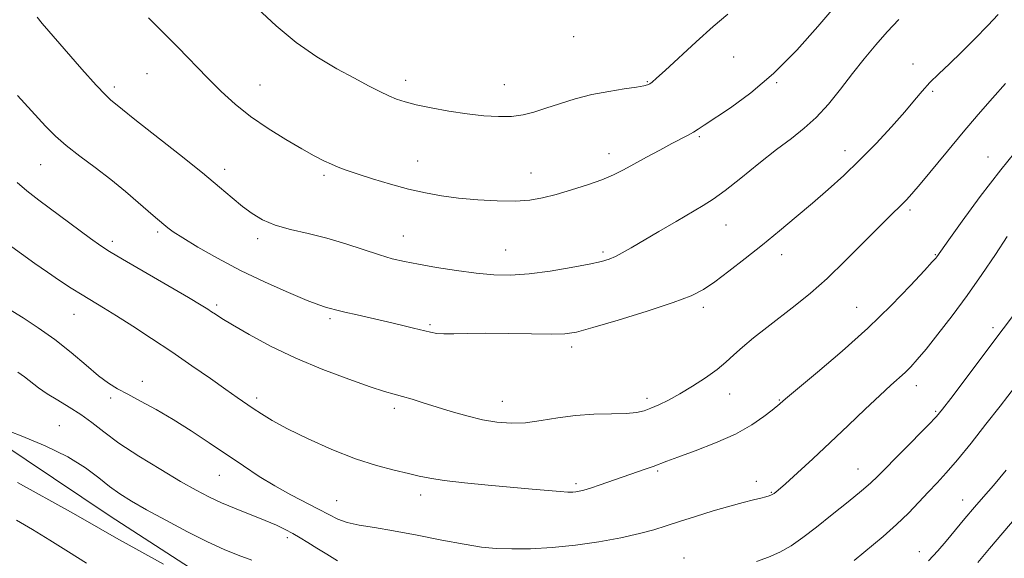
# Model space of a CAD drawing. Extents: x 2092300 to 2095200, y 297300 to 300200.
# Drawn here: x 2094556 to 2094801, y 297700 to 297834 of the extents above; entities that cross this region are included whole.
import ezdxf

# ---------------------------------------------------------------- set-up
doc = ezdxf.new("R2010")
doc.units = 0
doc.header["$MEASUREMENT"] = 0
for name, color, linetype, lineweight in [('BREAKLINE DTM HARD', 7, 'Continuous', 0), ('CONTOUR INDEX', 41, 'Continuous', 13), ('CONTOUR INTERMEDIATE', 44, 'Continuous', 0), ('SPOT ELEVATION DTM', 2, 'Continuous', 13)]:
    doc.layers.add(name, color=color, linetype=linetype, lineweight=lineweight)

msp = doc.modelspace()

# ---------------------------------------------------------------- linework, layer by layer
at = {"layer": 'BREAKLINE DTM HARD'}
msp.add_polyline3d([(2094885.34, 297845.68, 1073.43), (2094876.51, 297822.17, 1071.93), (2094863.7, 297786.24, 1068.68), (2094853.1, 297757.41, 1068.27), (2094841.62, 297717.94, 1063.08), (2094831.01, 297697.98, 1062.35), (2094818.19, 297670.03, 1058.83), (2094808.46, 297651.4, 1058.65), (2094792.08, 297631.87, 1059.42), (2094772.13, 297633.62, 1061.04), (2094737.54, 297639.78, 1065.61), (2094702.06, 297650.37, 1068.14), (2094662.15, 297664.95, 1068.95), (2094630.21, 297678.21, 1068.86), (2094604.03, 297694.13, 1070.4), (2094578.74, 297710.5, 1070.89), (2094543.69, 297733.95, 1071.84), (2094518.39, 297751.21, 1070.53), (2094495.76, 297768.91, 1069.77), (2094471.35, 297788.38, 1068.59), (2094448.72, 297807.86, 1069.36), (2094429.19, 297826.45, 1070.08), (2094426.08, 297830.44, 1070.49), (2094415.85, 297853.48, 1070.49)], dxfattribs=at)
at = {"layer": 'CONTOUR INDEX', "flags": 128}
for points, elevation in [([(2094555.657, 297793.358), (2094558.027, 297791.295), (2094561.039, 297789.032), (2094573.846, 297779.522), (2094576.396, 297777.675), (2094578.558, 297776.27), (2094581.76, 297774.373), (2094598.152, 297764.813), (2094601.368, 297762.915), (2094603.011, 297761.912), (2094603.927, 297761.307), (2094604.899, 297760.647), (2094606.475, 297759.635), (2094609.139, 297758.019), (2094613.241, 297755.646), (2094618.581, 297752.774), (2094624.824, 297749.762), (2094631.548, 297746.94), (2094637.987, 297744.518), (2094643.29, 297742.676), (2094646.881, 297741.513), (2094649.294, 297740.801), (2094651.337, 297740.232), (2094653.689, 297739.547), (2094656.491, 297738.699), (2094663.441, 297736.553), (2094667.338, 297735.424), (2094671.182, 297734.472), (2094674.791, 297733.838), (2094678.29, 297733.577), (2094681.879, 297733.718), (2094685.728, 297734.241), (2094689.86, 297734.93), (2094694.268, 297735.519), (2094698.86, 297735.814), (2094703.22, 297735.923), (2094706.85, 297736.026), (2094709.421, 297736.276), (2094711.296, 297736.712), (2094713.005, 297737.347), (2094714.997, 297738.204), (2094717.383, 297739.353), (2094720.189, 297740.872), (2094723.369, 297742.788), (2094726.586, 297744.901), (2094729.433, 297746.957), (2094731.651, 297748.787), (2094733.591, 297750.552), (2094735.752, 297752.499), (2094738.512, 297754.806), (2094741.758, 297757.387), (2094748.831, 297762.845), (2094752.608, 297765.893), (2094756.77, 297769.559), (2094761.367, 297773.981), (2094765.907, 297778.548), (2094769.757, 297782.467), (2094772.458, 297785.149), (2094775.442, 297787.986), (2094776.506, 297789.056), (2094777.843, 297790.55), (2094779.892, 297792.983), (2094786.66, 297801.195), (2094790.584, 297805.908), (2094794.317, 297810.3), (2094797.801, 297814.297), (2094801.058, 297817.94)], 1080), ([(2094781.973, 297699.461), (2094784.23, 297701.911), (2094786.309, 297704.317), (2094791.001, 297709.928), (2094793.37, 297712.718), (2094795.62, 297715.289), (2094798.086, 297718.137), (2094801.204, 297721.913)], 1070), ([(2094555.699, 297718.885), (2094568.892, 297711.607), (2094573.099, 297709.223), (2094576.395, 297707.312), (2094580.302, 297705.081), (2094585.838, 297702.005), (2094592.012, 297698.629)], 1070)]:
    msp.add_lwpolyline(points, dxfattribs=dict(at, elevation=elevation))
at = {"layer": 'CONTOUR INTERMEDIATE', "flags": 128}
for points, elevation in [([(2094588.261, 297834.279), (2094591.844, 297830.751), (2094595.568, 297826.987), (2094602.908, 297819.423), (2094606.328, 297816.011), (2094609.791, 297812.84), (2094613.603, 297809.794), (2094617.928, 297806.813), (2094622.352, 297804.058), (2094626.324, 297801.746), (2094629.424, 297800.029), (2094631.779, 297798.809), (2094633.653, 297797.921), (2094635.346, 297797.2), (2094637.313, 297796.471), (2094640.046, 297795.555), (2094643.856, 297794.341), (2094648.325, 297792.996), (2094652.85, 297791.753), (2094656.997, 297790.793), (2094660.998, 297790.083), (2094665.254, 297789.539), (2094670.008, 297789.102), (2094674.872, 297788.822), (2094679.3, 297788.777), (2094682.929, 297789.03), (2094686.131, 297789.584), (2094689.46, 297790.427), (2094693.287, 297791.528), (2094697.262, 297792.777), (2094700.851, 297794.049), (2094703.701, 297795.262), (2094706.166, 297796.516), (2094708.781, 297797.961), (2094711.907, 297799.674), (2094715.221, 297801.462), (2094718.23, 297803.063), (2094722.268, 297805.185), (2094723.565, 297805.911), (2094724.706, 297806.63), (2094726.235, 297807.655), (2094732.737, 297811.963), (2094737.812, 297815.652), (2094743.483, 297820.459), (2094749.222, 297826.247), (2094754.427, 297832.098), (2094760.997, 297839.859)], 1086), ([(2094555.715, 297814.973), (2094562.712, 297807.408), (2094565.172, 297804.886), (2094567.812, 297802.545), (2094571.166, 297799.945), (2094575.008, 297797.095), (2094578.922, 297794.12), (2094582.539, 297791.163), (2094585.672, 297788.452), (2094588.178, 297786.233), (2094589.977, 297784.676), (2094593.067, 297782.117), (2094594.414, 297781.133), (2094596.757, 297779.61), (2094600.486, 297777.356), (2094605.393, 297774.573), (2094611.117, 297771.562), (2094617.223, 297768.623), (2094622.99, 297766.04), (2094627.624, 297764.094), (2094630.563, 297762.967), (2094632.185, 297762.444), (2094633.102, 297762.211), (2094635.046, 297761.68), (2094636.997, 297761.192), (2094640.032, 297760.488), (2094647.61, 297758.772), (2094651.111, 297757.961), (2094654.095, 297757.248), (2094658.264, 297756.205), (2094659.824, 297755.908), (2094661.62, 297755.78), (2094664.071, 297755.812), (2094667.433, 297755.912), (2094671.925, 297755.966), (2094677.539, 297755.896), (2094683.372, 297755.767), (2094688.298, 297755.683), (2094691.644, 297755.768), (2094694.55, 297756.241), (2094698.61, 297757.342), (2094704.86, 297759.191), (2094712.098, 297761.423), (2094718.566, 297763.551), (2094722.989, 297765.246), (2094726.034, 297766.82), (2094728.851, 297768.74), (2094732.344, 297771.351), (2094736.416, 297774.506), (2094740.725, 297777.935), (2094744.982, 297781.408), (2094749.121, 297784.862), (2094753.13, 297788.275), (2094757.021, 297791.659), (2094760.886, 297795.157), (2094764.841, 297798.949), (2094768.913, 297803.102), (2094772.788, 297807.255), (2094776.066, 297810.937), (2094778.492, 297813.816), (2094780.401, 297816.115), (2094782.271, 297818.197), (2094784.499, 297820.386), (2094787.142, 297822.855), (2094790.173, 297825.74), (2094793.487, 297829.06), (2094796.672, 297832.365), (2094799.238, 297835.086)], 1082), ([(2094560.588, 297834.436), (2094561.86, 297832.915), (2094571.73, 297821.57), (2094575.275, 297817.574), (2094577.571, 297815.124), (2094578.851, 297813.905), (2094581.824, 297811.494), (2094584.862, 297809.07), (2094595.934, 297800.316), (2094601.621, 297795.753), (2094605.922, 297792.199), (2094609.061, 297789.546), (2094611.577, 297787.462), (2094613.97, 297785.669), (2094616.575, 297784.118), (2094619.685, 297782.813), (2094623.504, 297781.725), (2094627.872, 297780.701), (2094632.536, 297779.551), (2094637.237, 297778.159), (2094645.581, 297775.407), (2094648.788, 297774.462), (2094651.811, 297773.745), (2094655.316, 297773.067), (2094659.757, 297772.294), (2094664.728, 297771.513), (2094669.611, 297770.864), (2094673.98, 297770.475), (2094678.179, 297770.409), (2094682.744, 297770.718), (2094687.977, 297771.404), (2094693.249, 297772.286), (2094697.695, 297773.135), (2094700.702, 297773.79), (2094702.654, 297774.354), (2094704.187, 297775), (2094705.877, 297775.889), (2094708.075, 297777.158), (2094714.991, 297781.242), (2094719.244, 297783.734), (2094725.984, 297787.642), (2094728.512, 297789.24), (2094731.458, 297791.385), (2094735.376, 297794.493), (2094739.841, 297798.107), (2094744.186, 297801.553), (2094747.9, 297804.358), (2094751.107, 297806.85), (2094754.09, 297809.558), (2094757.076, 297812.869), (2094760.078, 297816.603), (2094763.055, 297820.436), (2094765.977, 297824.101), (2094768.854, 297827.554), (2094771.709, 297830.805), (2094774.57, 297833.872)], 1084), ([(2094615.281, 297836.585), (2094619.932, 297832.307), (2094624.929, 297828.196), (2094630.064, 297824.628), (2094635.002, 297821.659), (2094639.373, 297819.264), (2094642.903, 297817.408), (2094645.69, 297816), (2094647.93, 297814.936), (2094649.869, 297814.112), (2094651.962, 297813.409), (2094654.717, 297812.705), (2094658.468, 297811.919), (2094662.855, 297811.126), (2094667.343, 297810.441), (2094671.485, 297809.966), (2094675.183, 297809.747), (2094678.427, 297809.82), (2094681.263, 297810.206), (2094683.977, 297810.882), (2094686.911, 297811.816), (2094690.328, 297812.95), (2094694.172, 297814.137), (2094698.306, 297815.207), (2094702.53, 297816.029), (2094706.405, 297816.623), (2094709.428, 297817.049), (2094711.258, 297817.366), (2094712.199, 297817.634), (2094712.717, 297817.91), (2094713.285, 297818.323), (2094714.398, 297819.272), (2094716.556, 297821.225), (2094724.289, 297828.333), (2094728.494, 297832.109), (2094732.077, 297835.202)], 1088), ([(2094553.441, 297778.092), (2094560.025, 297773.294), (2094563.137, 297771.085), (2094566.159, 297769.037), (2094569.053, 297767.162), (2094571.768, 297765.469), (2094577.034, 297762.279), (2094580.286, 297760.271), (2094584.35, 297757.691), (2094589.033, 297754.644), (2094594.025, 297751.31), (2094599.006, 297747.892), (2094603.605, 297744.681), (2094607.44, 297741.987), (2094610.266, 297740.017), (2094614.249, 297737.288), (2094616.292, 297735.921), (2094618.972, 297734.285), (2094622.745, 297732.238), (2094627.861, 297729.735), (2094633.752, 297727.108), (2094639.646, 297724.788), (2094644.889, 297723.099), (2094649.296, 297721.948), (2094652.798, 297721.137), (2094655.495, 297720.49), (2094658.147, 297719.922), (2094661.68, 297719.37), (2094666.71, 297718.789), (2094672.62, 297718.207), (2094683.519, 297717.213), (2094687.537, 297716.861), (2094690.491, 297716.626), (2094692.407, 297716.516), (2094693.588, 297716.509), (2094694.408, 297716.575), (2094695.222, 297716.706), (2094696.322, 297716.978), (2094697.982, 297717.487), (2094700.372, 297718.291), (2094711.571, 297722.165), (2094713.593, 297722.88), (2094716.962, 297724.158), (2094719.734, 297725.18), (2094723.993, 297726.724), (2094729.078, 297728.693), (2094734.036, 297730.919), (2094738.082, 297733.212), (2094741.088, 297735.298), (2094743.097, 297736.882), (2094745.043, 297738.428), (2094745.835, 297739.145), (2094746.97, 297740.108), (2094754.407, 297746.29), (2094760.48, 297751.471), (2094766.873, 297757.212), (2094772.689, 297762.855), (2094777.49, 297767.822), (2094780.95, 297771.555), (2094782.893, 297773.686), (2094783.725, 297774.625), (2094783.998, 297774.969), (2094786.952, 297779.147), (2094790.293, 297783.817), (2094794.768, 297789.906), (2094799.886, 297796.553), (2094805.147, 297802.967)], 1078), ([(2094552.03, 297762.902), (2094557.094, 297759.781), (2094560.887, 297757.318), (2094564.998, 297754.393), (2094569.034, 297751.178), (2094572.735, 297748.041), (2094575.871, 297745.403), (2094578.344, 297743.539), (2094580.565, 297742.147), (2094583.077, 297740.782), (2094586.294, 297739.074), (2094590.133, 297736.971), (2094594.386, 297734.494), (2094598.849, 297731.694), (2094603.347, 297728.727), (2094611.827, 297722.982), (2094615.765, 297720.394), (2094619.655, 297718.014), (2094623.554, 297715.852), (2094630.446, 297712.272), (2094632.992, 297710.898), (2094635.226, 297709.795), (2094637.612, 297708.945), (2094640.57, 297708.299), (2094644.343, 297707.682), (2094649.128, 297706.888), (2094654.942, 297705.791), (2094661.067, 297704.58), (2094666.604, 297703.527), (2094670.943, 297702.839), (2094674.624, 297702.486), (2094678.477, 297702.375), (2094683.143, 297702.441), (2094688.505, 297702.72), (2094694.259, 297703.274), (2094700.075, 297704.129), (2094705.527, 297705.159), (2094710.167, 297706.203), (2094713.743, 297707.15), (2094716.8, 297708.089), (2094720.082, 297709.162), (2094724.106, 297710.45), (2094728.481, 297711.804), (2094732.588, 297713.014), (2094735.928, 297713.917), (2094738.473, 297714.544), (2094740.312, 297714.973), (2094741.553, 297715.279), (2094742.374, 297715.529), (2094742.974, 297715.786), (2094743.586, 297716.166), (2094744.597, 297716.98), (2094746.433, 297718.587), (2094749.386, 297721.238), (2094753.216, 297724.738), (2094757.553, 297728.779), (2094762.024, 297733.035), (2094766.252, 297737.094), (2094769.86, 297740.524), (2094772.579, 297743.021), (2094776.14, 297746.21), (2094777.554, 297747.604), (2094779.166, 297749.393), (2094781.334, 297751.996), (2094784.296, 297755.704), (2094787.82, 297760.278), (2094791.554, 297765.348), (2094795.185, 297770.547), (2094798.543, 297775.527), (2094801.494, 297779.944)], 1076), ([(2094739.232, 297699.285), (2094742.228, 297700.312), (2094745.067, 297701.569), (2094747.821, 297703.181), (2094750.736, 297705.239), (2094754.099, 297707.824), (2094758.036, 297710.915), (2094762.013, 297714.081), (2094765.332, 297716.787), (2094767.563, 297718.717), (2094769.351, 297720.436), (2094781.885, 297733.137), (2094783.927, 297735.283), (2094785.461, 297737.102), (2094787.468, 297739.729), (2094800.524, 297757.024), (2094802.783, 297760.09)], 1074), ([(2094763.519, 297699.523), (2094770.671, 297705.504), (2094773.991, 297708.424), (2094776.945, 297711.277), (2094779.557, 297713.996), (2094781.896, 297716.499), (2094784.072, 297718.8), (2094786.371, 297721.297), (2094789.12, 297724.479), (2094792.513, 297728.648), (2094796.203, 297733.329), (2094799.708, 297737.855), (2094809.22, 297750.29)], 1072), ([(2094555.782, 297746.303), (2094557.46, 297745.125), (2094560.934, 297742.395), (2094563.09, 297740.888), (2094565.704, 297739.31), (2094568.579, 297737.629), (2094571.438, 297735.802), (2094574.144, 297733.772), (2094577.118, 297731.429), (2094580.92, 297728.648), (2094585.864, 297725.408), (2094591.275, 297722.083), (2094596.234, 297719.152), (2094600.085, 297716.958), (2094603.244, 297715.301), (2094606.39, 297713.846), (2094610.007, 297712.338), (2094617.259, 297709.432), (2094620.024, 297708.247), (2094622.222, 297707.206), (2094624.108, 297706.206), (2094625.922, 297705.152), (2094627.84, 297703.973), (2094630.025, 297702.609), (2094632.559, 297701.042), (2094635.203, 297699.441)], 1074), ([(2094551.521, 297732.483), (2094556.62, 297730.489), (2094562.589, 297727.967), (2094568.22, 297725.227), (2094572.588, 297722.548), (2094575.878, 297720.066), (2094578.559, 297717.886), (2094581.099, 297716.036), (2094583.988, 297714.234), (2094587.714, 297712.124), (2094592.552, 297709.488), (2094597.9, 297706.661), (2094602.937, 297704.117), (2094607.062, 297702.209), (2094610.55, 297700.796), (2094613.892, 297699.617)], 1072), ([(2094794.186, 297699.023), (2094797.089, 297702.499), (2094800.369, 297706.382), (2094804.247, 297710.826)], 1068), ([(2094555.507, 297709.545), (2094559.425, 297707.224), (2094563.769, 297704.539), (2094568.356, 297701.662), (2094572.884, 297698.872)], 1068)]:
    msp.add_lwpolyline(points, dxfattribs=dict(at, elevation=elevation))
at = {"layer": 'SPOT ELEVATION DTM'}
for p in [(2094693.85, 297829.62, 1089.3), (2094733.54, 297824.57, 1087.1), (2094778.08, 297822.83, 1082.5), (2094587.89, 297820.41, 1084.9), (2094615.91, 297817.64, 1086.9), (2094652.08, 297818.8, 1088.5), (2094676.6, 297817.71, 1088.8), (2094712.09, 297818.4, 1088.1), (2094744.25, 297818.16, 1085.9), (2094579.73, 297817.14, 1084.4), (2094783.02, 297816.04, 1081.8), (2094725.03, 297804.79, 1085.8), (2094702.63, 297800.58, 1086.6), (2094761.19, 297801.28, 1082.6), (2094561.48, 297797.84, 1081.1), (2094655.08, 297798.7, 1086.8), (2094796.75, 297799.71, 1078.7), (2094607.14, 297796.68, 1084.5), (2094683.23, 297795.72, 1086.7), (2094631.81, 297795.13, 1085.7), (2094777.36, 297786.6, 1079.7), (2094590.53, 297781.12, 1081.7), (2094731.68, 297782.87, 1083.2), (2094579.24, 297778.78, 1080.4), (2094615.35, 297779.45, 1083.6), (2094651.55, 297780.07, 1084.8), (2094676.91, 297776.66, 1084.9), (2094701.09, 297776.15, 1084.3), (2094745.49, 297775.46, 1081.4), (2094783.62, 297775.45, 1078.1), (2094605.21, 297762.95, 1080.3), (2094726.06, 297762.4, 1081.6), (2094764.1, 297762.4, 1078.9), (2094569.74, 297760.65, 1077.2), (2094633.36, 297759.58, 1081.7), (2094658.19, 297758.04, 1082.2), (2094797.97, 297757.32, 1074.4), (2094693.34, 297752.54, 1081.6), (2094586.73, 297743.98, 1076.5), (2094778.92, 297742.91, 1075.4), (2094578.89, 297739.87, 1075.7), (2094615.14, 297739.88, 1078.4), (2094676.09, 297739.04, 1080.7), (2094712.05, 297739.81, 1080.4), (2094732.59, 297740.87, 1079.3), (2094744.89, 297739.34, 1078.1), (2094649.31, 297737.29, 1079.6), (2094783.74, 297736.59, 1074.2), (2094566.1, 297732.97, 1072.6), (2094764.47, 297722.19, 1074.8), (2094605.84, 297720.68, 1075.2), (2094714.68, 297721.74, 1077.8), (2094694.43, 297718.57, 1078.3), (2094739.19, 297719.15, 1076.5), (2094655.8, 297715.81, 1077.5), (2094742.9, 297716.41, 1076.1), (2094634.95, 297714.33, 1076.9), (2094790.44, 297714.51, 1070.7), (2094622.71, 297705.19, 1073.6), (2094721.26, 297700.09, 1074.8), (2094779.67, 297701.66, 1070.6)]:
    msp.add_point(p, dxfattribs=at)

doc.saveas('drawing.dxf')
